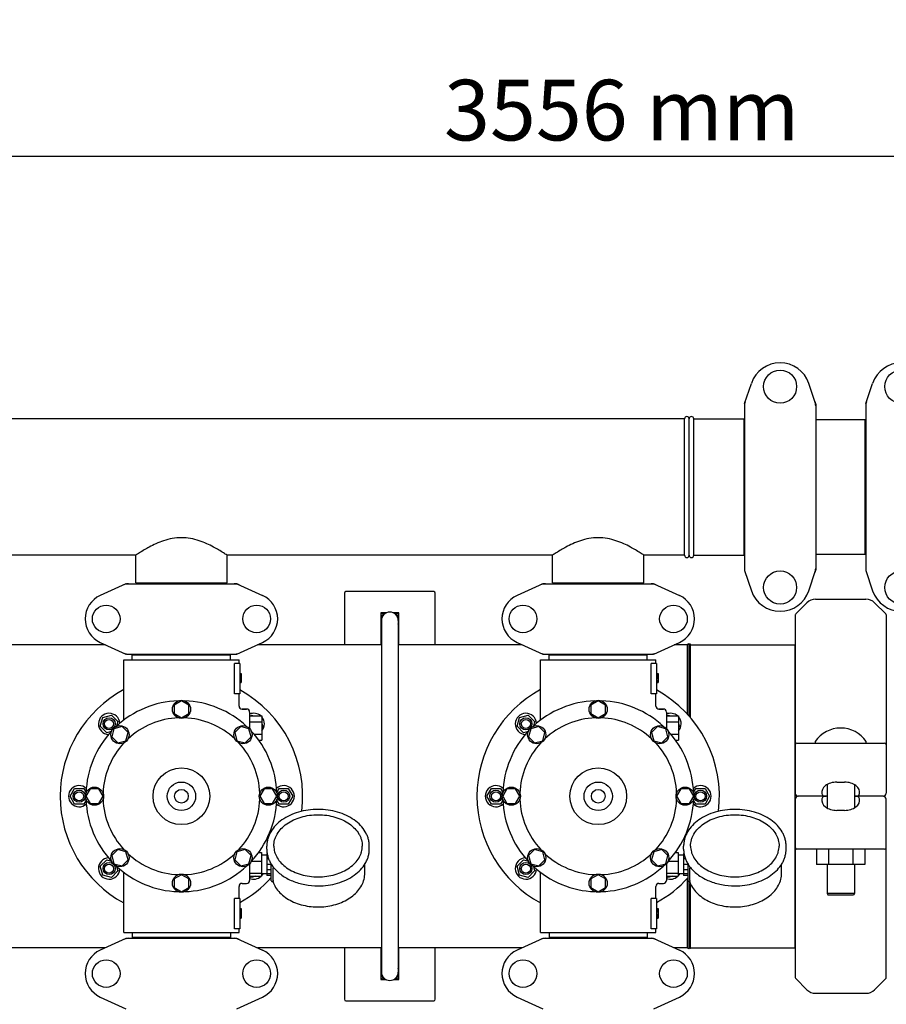
# Model space of a CAD drawing. Units: millimetres. Extents: x 17687 to 24419, y 2673 to 7538.
# Drawn here: x 19906 to 20477, y 4481 to 5130 of the extents above; entities that cross this region are included whole.
import ezdxf

# ---------------------------------------------------------------- set-up
doc = ezdxf.new("R2010")
doc.units = ezdxf.units.MM
doc.layers.add('COTAS', color=7, linetype='Continuous')
doc.styles.add('ARIAL', font='arial.ttf')
doc.dimstyles.new('Diseño_PlanosFabricacion', dxfattribs={"dimtxt": 40, "dimasz": 45, "dimexe": 10, "dimexo": 10, "dimgap": 10, "dimtad": 1, "dimtih": 1, "dimtoh": 1, "dimdec": 0, "dimzin": 1, "dimdsep": 46, "dimtxsty": 'ARIAL', "dimcen": 15, "dimadec": 0, "dimazin": 0, "dimtp": 0.05, "dimtm": 0.05, "dimtfac": 1, "dimtdec": 0, "dimtofl": 0, "dimtmove": 0, "dimatfit": 3, "dimfxl": 0, "dimtolj": 1, "dimarcsym": 0})

# ---------------------------------------------------------------- blocks, each defined once
blk = doc.blocks.new('*D4')
at = {"layer": 'COTAS', "color": 0, "lineweight": -2}
for p, q in [((21333.88, 4932.13), (22443.94, 4932.13)), ((22433.94, 4887.13), (22433.94, 4526.43)), ((22433.94, 4132.43), (22433.94, 4465.59)), ((19041.33, 4087.43), (22443.94, 4087.43))]:
    blk.add_line(p, q, dxfattribs=at)
at = {"layer": 'COTAS', "color": 0}
for points in [[(22426.44, 4887.13), (22441.44, 4887.13), (22433.94, 4932.13)], [(22426.44, 4132.43), (22441.44, 4132.43), (22433.94, 4087.43)]]:
    blk.add_solid(points, dxfattribs=at)
at = {"layer": 'Defpoints', "color": 0}
for p in [(21323.88, 4932.13), (19031.33, 4087.43), (22433.94, 4087.43)]:
    blk.add_point(p, dxfattribs=at)
at = {"layer": 'COTAS', "color": 0, "insert": (22433.94, 4496.01), "char_height": 40, "attachment_point": 5, "style": 'ARIAL'}
blk.add_mtext('\\A1;845 mm', dxfattribs=at)
blk = doc.blocks.new('*D5')
at = {"layer": 'COTAS', "color": 0, "lineweight": -2}
for p, q in [((22192.38, 4474.13), (22192.38, 3975.67)), ((18702.38, 4122.63), (18702.38, 3975.67)), ((18747.38, 3985.67), (22147.38, 3985.67))]:
    blk.add_line(p, q, dxfattribs=at)
at = {"layer": 'COTAS', "color": 0}
for points in [[(18747.38, 3993.17), (18747.38, 3978.17), (18702.38, 3985.67)], [(22147.38, 3993.17), (22147.38, 3978.17), (22192.38, 3985.67)]]:
    blk.add_solid(points, dxfattribs=at)
at = {"layer": 'Defpoints', "color": 0}
for p in [(22192.38, 4484.13), (18702.38, 4132.63), (22192.38, 3985.67)]:
    blk.add_point(p, dxfattribs=at)
at = {"layer": 'COTAS', "color": 0, "insert": (20277.88, 4016.11), "char_height": 40, "attachment_point": 5, "style": 'ARIAL'}
blk.add_mtext('\\A1;3490 mm', dxfattribs=at)
blk = doc.blocks.new('*D3')
at = {"layer": 'COTAS', "color": 0, "lineweight": -2}
for p, q in [((18678.38, 4683.52), (18678.38, 5050.41)), ((22234.38, 4886.12), (22234.38, 5050.41)), ((18723.38, 5040.41), (22189.38, 5040.41))]:
    blk.add_line(p, q, dxfattribs=at)
at = {"layer": 'COTAS', "color": 0}
for points in [[(18723.38, 5047.91), (18723.38, 5032.91), (18678.38, 5040.41)], [(22189.38, 5047.91), (22189.38, 5032.91), (22234.38, 5040.41)]]:
    blk.add_solid(points, dxfattribs=at)
at = {"layer": 'Defpoints', "color": 0}
for p in [(22234.38, 5040.41), (22234.38, 4876.12), (18678.38, 4673.52)]:
    blk.add_point(p, dxfattribs=at)
at = {"layer": 'COTAS', "color": 0, "insert": (20302.88, 5070.84), "char_height": 40, "attachment_point": 5, "style": 'ARIAL'}
blk.add_mtext('\\A1;3556 mm', dxfattribs=at)

msp = doc.modelspace()

# ---------------------------------------------------------------- linework, layer by layer
for p, q in [((20383.91, 4877.23), (20388.44, 4890.56)), ((20430.84, 4877.23), (20426.31, 4890.56)), ((20463.91, 4877.23), (20468.44, 4890.56)), ((20383.88, 4877.02), (20383.88, 4767.24)), ((20430.88, 4877.02), (20430.88, 4767.24)), ((20463.88, 4877.02), (20463.88, 4767.24)), ((20344.38, 4867.13), (19700.38, 4867.13)), ((20344.38, 4867.13), (19700.38, 4867.13)), ((20344.38, 4777.13), (20344.38, 4867.13)), ((20347.38, 4777.13), (20347.38, 4867.13)), ((20347.38, 4777.13), (20347.38, 4867.13)), ((20350.38, 4777.13), (20350.38, 4867.13)), ((20350.38, 4867.13), (20383.55, 4867.13)), ((20350.38, 4867.13), (20383.55, 4867.13)), ((20383.55, 4867.13), (20383.55, 4777.13)), ((20431.21, 4777.68), (20431.21, 4866.58)), ((20463.55, 4866.58), (20431.21, 4866.58)), ((20463.55, 4866.58), (20431.21, 4866.58)), ((20463.55, 4777.68), (20463.55, 4866.58)), ((20383.88, 4865.15), (20383.55, 4865.15)), ((20431.21, 4864.6), (20430.88, 4864.6)), ((20463.88, 4864.6), (20463.55, 4864.6)), ((19982.23, 4777.13), (19767.53, 4777.13)), ((19982.23, 4758.96), (19982.23, 4777.13)), ((19982.23, 4758.96), (19982.23, 4777.13)), ((20042.53, 4758.96), (20042.53, 4777.13)), ((20042.53, 4758.96), (20042.53, 4777.13)), ((20257.23, 4777.13), (20042.53, 4777.13)), ((20257.23, 4758.96), (20257.23, 4777.13)), ((20257.23, 4758.96), (20257.23, 4777.13)), ((20317.53, 4758.96), (20317.53, 4777.13)), ((20317.53, 4758.96), (20317.53, 4777.13)), ((20344.38, 4777.13), (20317.53, 4777.13)), ((20344.38, 4777.13), (20317.53, 4777.13)), ((20350.38, 4777.13), (20383.55, 4777.13)), ((20350.38, 4777.13), (20383.55, 4777.13)), ((20383.88, 4779.11), (20383.55, 4779.11)), ((20431.21, 4779.66), (20430.88, 4779.66)), ((20463.55, 4777.68), (20431.21, 4777.68)), ((20463.55, 4777.68), (20431.21, 4777.68)), ((20463.88, 4779.66), (20463.55, 4779.66)), ((20383.91, 4767.03), (20388.44, 4753.7)), ((20426.31, 4753.7), (20430.84, 4767.03)), ((20463.91, 4767.03), (20468.44, 4753.7)), ((19975.73, 4758.31), (19958.82, 4750.59)), ((19976.04, 4758.38), (20048.72, 4758.38)), ((19982.23, 4758.96), (20042.53, 4758.96)), ((19983.83, 4758.38), (19983.83, 4758.96)), ((20040.93, 4758.38), (20040.93, 4758.96)), ((20049.02, 4758.31), (20065.94, 4750.59)), ((20250.73, 4758.31), (20233.82, 4750.59)), ((20251.04, 4758.38), (20323.72, 4758.38)), ((20257.23, 4758.96), (20317.53, 4758.96)), ((20258.83, 4758.38), (20258.83, 4758.96)), ((20315.93, 4758.38), (20315.93, 4758.96)), ((20324.02, 4758.31), (20340.94, 4750.59)), ((20119.88, 4752.13), (20119.88, 4718.13)), ((20178.88, 4753.13), (20120.88, 4753.13)), ((20179.88, 4718.13), (20179.88, 4752.13)), ((20417.67, 4738.42), (20425.03, 4745.78)), ((20430.69, 4748.13), (20464.06, 4748.13)), ((20469.72, 4745.78), (20477.08, 4738.42)), ((20143.88, 4738.17), (20145.54, 4739.13)), ((20143.88, 4739.13), (20143.88, 4718.13)), ((20147.48, 4739.13), (20143.88, 4739.13)), ((20155.88, 4739.13), (20152.27, 4739.13)), ((20154.22, 4739.13), (20155.88, 4738.17)), ((20155.88, 4718.13), (20155.88, 4739.13)), ((20417.38, 4737.71), (20417.38, 4620.13)), ((20477.38, 4737.71), (20477.38, 4620.13)), ((20144.33, 4729.83), (20143.88, 4730.09)), ((20144.33, 4734.13), (20144.33, 4502.13)), ((20155.43, 4734.13), (20155.43, 4502.13)), ((20155.88, 4734.13), (20155.43, 4734.13)), ((20155.88, 4733.63), (20155.43, 4733.63)), ((20155.88, 4730.09), (20155.43, 4729.83)), ((19962.18, 4718.13), (19787.57, 4718.13)), ((19958.82, 4719.66), (19975.73, 4711.94)), ((20049.02, 4711.94), (20065.94, 4719.66)), ((20144.33, 4718.13), (20062.57, 4718.13)), ((20237.18, 4718.13), (20155.43, 4718.13)), ((20233.82, 4719.66), (20250.73, 4711.94)), ((20324.02, 4711.94), (20340.94, 4719.66)), ((20346.38, 4718.13), (20337.57, 4718.13)), ((20346.38, 4672.15), (20346.38, 4718.13)), ((20347.38, 4671.03), (20347.38, 4718.13)), ((20347.38, 4671.03), (20347.38, 4718.13)), ((20348.38, 4669.87), (20348.38, 4718.13)), ((20348.38, 4718.13), (20417.2, 4718.13)), ((20417.2, 4718.12), (20417.2, 4518.13)), ((19976.04, 4711.88), (20048.72, 4711.88)), ((19979.98, 4708.13), (19979.98, 4711.33)), ((19979.98, 4711.33), (20044.78, 4711.33)), ((19983.83, 4711.33), (19983.83, 4711.88)), ((20040.93, 4711.33), (20040.93, 4711.88)), ((20044.78, 4708.13), (20044.78, 4711.33)), ((20251.04, 4711.88), (20323.72, 4711.88)), ((20254.98, 4708.13), (20254.98, 4711.33)), ((20254.98, 4711.33), (20319.78, 4711.33)), ((20258.83, 4711.33), (20258.83, 4711.88)), ((20315.93, 4711.33), (20315.93, 4711.88)), ((20319.78, 4708.13), (20319.78, 4711.33)), ((19974.38, 4668.37), (19974.38, 4708.13)), ((19974.38, 4668.37), (19974.38, 4708.13)), ((19974.38, 4708.13), (20050.38, 4708.13)), ((20047.29, 4685.63), (20047.29, 4705.63)), ((20050.88, 4705.63), (20047.29, 4705.63)), ((20050.38, 4705.63), (20050.38, 4708.13)), ((20050.38, 4705.63), (20050.38, 4708.13)), ((20050.88, 4705.63), (20050.88, 4685.63)), ((20249.38, 4668.37), (20249.38, 4708.13)), ((20249.38, 4668.37), (20249.38, 4708.13)), ((20249.38, 4708.13), (20325.38, 4708.13)), ((20322.29, 4685.63), (20322.29, 4705.63)), ((20325.88, 4705.63), (20322.29, 4705.63)), ((20325.38, 4705.63), (20325.38, 4708.13)), ((20325.38, 4705.63), (20325.38, 4708.13)), ((20325.88, 4705.63), (20325.88, 4685.63)), ((20050.88, 4699.13), (20051.88, 4699.13)), ((20050.88, 4698.96), (20051.88, 4698.96)), ((20050.88, 4698.29), (20051.88, 4698.29)), ((20050.88, 4697.63), (20051.88, 4697.63)), ((20051.88, 4699.13), (20051.88, 4693.13)), ((20325.88, 4699.13), (20326.88, 4699.13)), ((20325.88, 4698.96), (20326.88, 4698.96)), ((20325.88, 4698.29), (20326.88, 4698.29)), ((20325.88, 4697.63), (20326.88, 4697.63)), ((20326.88, 4699.13), (20326.88, 4693.13)), ((20050.88, 4696.63), (20051.88, 4696.63)), ((20050.88, 4695.96), (20051.88, 4695.96)), ((20050.88, 4694.79), (20051.88, 4694.79)), ((20050.88, 4694.13), (20051.88, 4694.13)), ((20050.88, 4693.46), (20051.88, 4693.46)), ((20050.88, 4693.29), (20051.88, 4693.29)), ((20050.88, 4693.13), (20051.88, 4693.13)), ((20325.88, 4696.63), (20326.88, 4696.63)), ((20325.88, 4695.96), (20326.88, 4695.96)), ((20325.88, 4694.79), (20326.88, 4694.79)), ((20325.88, 4694.13), (20326.88, 4694.13)), ((20325.88, 4693.46), (20326.88, 4693.46)), ((20325.88, 4693.29), (20326.88, 4693.29)), ((20325.88, 4693.13), (20326.88, 4693.13)), ((20050.88, 4685.63), (20047.29, 4685.63)), ((20050.38, 4677.63), (20050.38, 4685.63)), ((20050.38, 4677.63), (20050.38, 4685.63)), ((20325.88, 4685.63), (20322.29, 4685.63)), ((20325.38, 4677.63), (20325.38, 4685.63)), ((20325.38, 4677.63), (20325.38, 4685.63)), ((20012.38, 4681.13), (20007.5, 4678.32)), ((20007.5, 4678.32), (20007.5, 4672.69)), ((20017.25, 4678.32), (20012.38, 4681.13)), ((20017.25, 4672.69), (20017.25, 4678.32)), ((20287.38, 4681.13), (20282.5, 4678.32)), ((20282.5, 4678.32), (20282.5, 4672.69)), ((20292.25, 4678.32), (20287.38, 4681.13)), ((20292.25, 4672.69), (20292.25, 4678.32)), ((19960.41, 4670.1), (19966.2, 4671.65)), ((19966.2, 4671.65), (19970.44, 4667.41)), ((20007.5, 4672.69), (20012.38, 4669.88)), ((20012.38, 4669.88), (20017.25, 4672.69)), ((20055.38, 4675.63), (20052.38, 4675.63)), ((20052.38, 4675.63), (20055.38, 4675.63)), ((20057.38, 4673.63), (20057.38, 4662.73)), ((20057.38, 4671.13), (20065.38, 4671.13)), ((20058.03, 4671.13), (20058.55, 4671.65)), ((20058.55, 4671.65), (20060.51, 4671.13)), ((20065.38, 4671.13), (20065.38, 4655.13)), ((20235.41, 4670.1), (20241.2, 4671.65)), ((20241.2, 4671.65), (20245.44, 4667.41)), ((20282.5, 4672.69), (20287.38, 4669.88)), ((20287.38, 4669.88), (20292.25, 4672.69)), ((20330.38, 4675.63), (20327.38, 4675.63)), ((20327.38, 4675.63), (20330.38, 4675.63)), ((20332.38, 4673.63), (20332.38, 4662.73)), ((20332.38, 4671.13), (20340.38, 4671.13)), ((20333.03, 4671.13), (20333.55, 4671.65)), ((20333.55, 4671.65), (20335.51, 4671.13)), ((20340.38, 4671.13), (20340.38, 4655.13)), ((19958.85, 4664.3), (19960.41, 4670.1)), ((19970.44, 4667.41), (19969.64, 4664.4)), ((20057.38, 4667.13), (20065.38, 4667.13)), ((20065.38, 4666.26), (20065.9, 4664.3)), ((20233.85, 4664.3), (20235.41, 4670.1)), ((20245.44, 4667.41), (20244.64, 4664.4)), ((20332.38, 4667.13), (20340.38, 4667.13)), ((20340.38, 4666.26), (20340.9, 4664.3)), ((19963.09, 4660.06), (19958.85, 4664.3)), ((19966.1, 4660.87), (19963.09, 4660.06)), ((19967.83, 4662.68), (19966.37, 4657.24)), ((19973.26, 4664.13), (19967.83, 4662.68)), ((19977.24, 4660.15), (19973.26, 4664.13)), ((19975.78, 4654.72), (19977.24, 4660.15)), ((20051.49, 4664.14), (20047.51, 4660.16)), ((20047.51, 4660.16), (20048.97, 4654.72)), ((20056.93, 4662.68), (20051.49, 4664.14)), ((20058.38, 4657.25), (20056.93, 4662.68)), ((20060.21, 4659.13), (20065.38, 4659.13)), ((20065.9, 4664.3), (20065.38, 4663.78)), ((20238.09, 4660.06), (20233.85, 4664.3)), ((20241.1, 4660.87), (20238.09, 4660.06)), ((20242.83, 4662.68), (20241.37, 4657.24)), ((20248.26, 4664.13), (20242.83, 4662.68)), ((20252.24, 4660.15), (20248.26, 4664.13)), ((20250.78, 4654.72), (20252.24, 4660.15)), ((20326.49, 4664.14), (20322.51, 4660.16)), ((20322.51, 4660.16), (20323.97, 4654.72)), ((20331.93, 4662.68), (20326.49, 4664.14)), ((20333.38, 4657.25), (20331.93, 4662.68)), ((20335.21, 4659.13), (20340.38, 4659.13)), ((20340.9, 4664.3), (20340.38, 4663.78)), ((19966.37, 4657.24), (19970.35, 4653.26)), ((19970.35, 4653.26), (19975.78, 4654.72)), ((20048.97, 4654.72), (20054.4, 4653.27)), ((20054.4, 4653.27), (20058.38, 4657.25)), ((20063.36, 4655.13), (20065.38, 4655.13)), ((20241.37, 4657.24), (20245.35, 4653.26)), ((20245.35, 4653.26), (20250.78, 4654.72)), ((20323.97, 4654.72), (20329.4, 4653.27)), ((20329.4, 4653.27), (20333.38, 4657.25)), ((20338.36, 4655.13), (20340.38, 4655.13)), ((20418.38, 4653.13), (20476.38, 4653.13)), ((20438.38, 4625.86), (20438.38, 4610.4)), ((20444.88, 4627.46), (20449.88, 4627.46)), ((20456.38, 4625.86), (20456.38, 4610.4)), ((19938.88, 4618.13), (19941.88, 4623.32)), ((19941.88, 4623.32), (19947.88, 4623.32)), ((19947.88, 4623.32), (19949.43, 4620.63)), ((19952.19, 4623), (19949.38, 4618.13)), ((19957.81, 4623), (19952.19, 4623)), ((19960.63, 4618.13), (19957.81, 4623)), ((20066.94, 4623), (20064.13, 4618.13)), ((20072.57, 4623), (20066.94, 4623)), ((20075.38, 4618.13), (20072.57, 4623)), ((20075.32, 4620.63), (20076.88, 4623.32)), ((20076.88, 4623.32), (20082.88, 4623.32)), ((20082.88, 4623.32), (20085.88, 4618.13)), ((20213.88, 4618.13), (20216.88, 4623.32)), ((20216.88, 4623.32), (20222.88, 4623.32)), ((20222.88, 4623.32), (20224.43, 4620.63)), ((20227.19, 4623), (20224.38, 4618.13)), ((20232.81, 4623), (20227.19, 4623)), ((20235.63, 4618.13), (20232.81, 4623)), ((20341.94, 4623), (20339.13, 4618.13)), ((20347.57, 4623), (20341.94, 4623)), ((20350.38, 4618.13), (20347.57, 4623)), ((20350.32, 4620.63), (20351.88, 4623.32)), ((20351.88, 4623.32), (20357.88, 4623.32)), ((20357.88, 4623.32), (20360.88, 4618.13)), ((19941.88, 4612.93), (19938.88, 4618.13)), ((19947.88, 4612.93), (19941.88, 4612.93)), ((19949.43, 4615.63), (19947.88, 4612.93)), ((19949.38, 4618.13), (19952.19, 4613.25)), ((19952.19, 4613.25), (19957.81, 4613.25)), ((19957.81, 4613.25), (19960.63, 4618.13)), ((20064.13, 4618.13), (20066.94, 4613.26)), ((20066.94, 4613.26), (20072.57, 4613.26)), ((20072.57, 4613.26), (20075.38, 4618.13)), ((20076.88, 4612.93), (20075.32, 4615.63)), ((20082.88, 4612.93), (20076.88, 4612.93)), ((20085.88, 4618.13), (20082.88, 4612.93)), ((20216.88, 4612.93), (20213.88, 4618.13)), ((20222.88, 4612.93), (20216.88, 4612.93)), ((20224.43, 4615.63), (20222.88, 4612.93)), ((20224.38, 4618.13), (20227.19, 4613.25)), ((20227.19, 4613.25), (20232.81, 4613.25)), ((20232.81, 4613.25), (20235.63, 4618.13)), ((20339.13, 4618.13), (20341.94, 4613.26)), ((20341.94, 4613.26), (20347.57, 4613.26)), ((20347.57, 4613.26), (20350.38, 4618.13)), ((20351.88, 4612.93), (20350.32, 4615.63)), ((20357.88, 4612.93), (20351.88, 4612.93)), ((20360.88, 4618.13), (20357.88, 4612.93)), ((20417.38, 4616.13), (20417.38, 4498.54)), ((20438.38, 4618.13), (20419.38, 4618.13)), ((20475.38, 4618.13), (20456.38, 4618.13)), ((20477.38, 4498.54), (20477.38, 4616.13)), ((20449.88, 4608.79), (20444.88, 4608.79)), ((19970.35, 4582.99), (19966.38, 4579.01)), ((19975.78, 4581.53), (19970.35, 4582.99)), ((19977.24, 4576.1), (19975.78, 4581.53)), ((20048.97, 4581.53), (20047.52, 4576.1)), ((20054.41, 4582.99), (20048.97, 4581.53)), ((20058.39, 4579.01), (20054.41, 4582.99)), ((20063.24, 4580.95), (20065.23, 4580.95)), ((20065.23, 4580.95), (20065.23, 4565.3)), ((20068.68, 4580.38), (20068.68, 4565.88)), ((20068.96, 4580.38), (20068.68, 4580.38)), ((20068.73, 4583.17), (20068.73, 4585.29)), ((20136.33, 4583.17), (20136.33, 4585.29)), ((20245.35, 4582.99), (20241.38, 4579.01)), ((20250.78, 4581.53), (20245.35, 4582.99)), ((20252.24, 4576.1), (20250.78, 4581.53)), ((20323.97, 4581.53), (20322.52, 4576.1)), ((20329.41, 4582.99), (20323.97, 4581.53)), ((20333.39, 4579.01), (20329.41, 4582.99)), ((20338.24, 4580.95), (20340.23, 4580.95)), ((20340.23, 4580.95), (20340.23, 4565.3)), ((20343.68, 4580.38), (20343.68, 4565.88)), ((20343.96, 4580.38), (20343.68, 4580.38)), ((20343.73, 4583.17), (20343.73, 4585.29)), ((20411.33, 4583.17), (20411.33, 4585.29)), ((20476.38, 4583.13), (20418.38, 4583.13)), ((20431.38, 4583.13), (20431.38, 4573.13)), ((20439.38, 4583.13), (20439.38, 4573.13)), ((20455.38, 4583.13), (20455.38, 4573.13)), ((20463.38, 4583.13), (20463.38, 4573.13)), ((19958.85, 4571.95), (19963.09, 4576.19)), ((19963.09, 4576.19), (19966.1, 4575.39)), ((19966.38, 4579.01), (19967.83, 4573.58)), ((19967.83, 4573.58), (19973.26, 4572.12)), ((19973.26, 4572.12), (19977.24, 4576.1)), ((20047.52, 4576.1), (20051.5, 4572.13)), ((20051.5, 4572.13), (20056.93, 4573.58)), ((20056.93, 4573.58), (20058.39, 4579.01)), ((20058.51, 4575.22), (20065.23, 4575.22)), ((20068.68, 4579.28), (20065.23, 4579.28)), ((20069.15, 4579.38), (20068.68, 4579.38)), ((20069.93, 4576.79), (20068.68, 4576.79)), ((20233.85, 4571.95), (20238.09, 4576.19)), ((20238.09, 4576.19), (20241.1, 4575.39)), ((20241.38, 4579.01), (20242.83, 4573.58)), ((20242.83, 4573.58), (20248.26, 4572.12)), ((20248.26, 4572.12), (20252.24, 4576.1)), ((20322.52, 4576.1), (20326.5, 4572.13)), ((20326.5, 4572.13), (20331.93, 4573.58)), ((20331.93, 4573.58), (20333.39, 4579.01)), ((20333.51, 4575.22), (20340.23, 4575.22)), ((20343.68, 4579.28), (20340.23, 4579.28)), ((20344.15, 4579.38), (20343.68, 4579.38)), ((20344.93, 4576.79), (20343.68, 4576.79)), ((19960.41, 4566.16), (19958.85, 4571.95)), ((19970.44, 4568.85), (19966.2, 4564.6)), ((19969.64, 4571.85), (19970.44, 4568.85)), ((19974.38, 4528.13), (19974.38, 4567.89)), ((20057.38, 4573.52), (20057.38, 4562.63)), ((20057.38, 4567.4), (20065.23, 4567.4)), ((20071.68, 4573.08), (20068.68, 4573.08)), ((20071.68, 4569.54), (20068.68, 4569.54)), ((20071.68, 4562.42), (20071.68, 4573.27)), ((20072.94, 4562.5), (20072.94, 4570.85)), ((20133.38, 4567.47), (20133.38, 4573.27)), ((20235.41, 4566.16), (20233.85, 4571.95)), ((20245.44, 4568.85), (20241.2, 4564.6)), ((20244.64, 4571.85), (20245.44, 4568.85)), ((20249.38, 4528.13), (20249.38, 4567.89)), ((20332.38, 4573.52), (20332.38, 4562.63)), ((20332.38, 4567.4), (20340.23, 4567.4)), ((20346.68, 4573.08), (20343.68, 4573.08)), ((20346.68, 4569.54), (20343.68, 4569.54)), ((20346.68, 4562.42), (20346.68, 4573.27)), ((20347.94, 4562.5), (20347.94, 4570.85)), ((20408.38, 4567.47), (20408.38, 4573.27)), ((20463.38, 4573.13), (20431.38, 4573.13)), ((20438.38, 4573.13), (20438.38, 4554.13)), ((20456.38, 4573.13), (20456.38, 4554.13)), ((19966.2, 4564.6), (19960.41, 4566.16)), ((20012.38, 4566.38), (20007.51, 4563.56)), ((20007.51, 4563.56), (20007.51, 4557.94)), ((20017.25, 4563.56), (20012.38, 4566.38)), ((20017.25, 4557.94), (20017.25, 4563.56)), ((20052.38, 4560.63), (20055.38, 4560.63)), ((20057.38, 4565.3), (20065.23, 4565.3)), ((20058.55, 4564.6), (20057.85, 4565.3)), ((20061.17, 4565.3), (20058.55, 4564.6)), ((20068.68, 4566.98), (20065.23, 4566.98)), ((20071.68, 4566.83), (20068.68, 4566.83)), ((20071.68, 4565.88), (20068.68, 4565.88)), ((20072.18, 4561.92), (20072.77, 4561.92)), ((20072.63, 4561.92), (20072.65, 4561.87)), ((20241.2, 4564.6), (20235.41, 4566.16)), ((20287.38, 4566.38), (20282.51, 4563.56)), ((20282.51, 4563.56), (20282.51, 4557.94)), ((20292.25, 4563.56), (20287.38, 4566.38)), ((20292.25, 4557.94), (20292.25, 4563.56)), ((20327.38, 4560.63), (20330.38, 4560.63)), ((20332.38, 4565.3), (20340.23, 4565.3)), ((20333.55, 4564.6), (20332.85, 4565.3)), ((20336.17, 4565.3), (20333.55, 4564.6)), ((20343.68, 4566.98), (20340.23, 4566.98)), ((20346.68, 4566.83), (20343.68, 4566.83)), ((20346.68, 4565.88), (20343.68, 4565.88)), ((20346.38, 4518.13), (20346.38, 4564.1)), ((20347.18, 4561.92), (20347.77, 4561.92)), ((20347.38, 4518.13), (20347.38, 4561.92)), ((20347.38, 4518.13), (20347.38, 4561.92)), ((20347.63, 4561.92), (20347.65, 4561.87)), ((20007.51, 4557.94), (20012.38, 4555.13)), ((20012.38, 4555.13), (20017.25, 4557.94)), ((20050.38, 4550.63), (20050.38, 4558.63)), ((20050.38, 4550.63), (20050.38, 4558.63)), ((20282.51, 4557.94), (20287.38, 4555.13)), ((20287.38, 4555.13), (20292.25, 4557.94)), ((20325.38, 4550.63), (20325.38, 4558.63)), ((20325.38, 4550.63), (20325.38, 4558.63)), ((20348.38, 4518.13), (20348.38, 4560.11)), ((20438.38, 4554.13), (20438.88, 4553.13)), ((20438.38, 4554.13), (20456.38, 4554.13)), ((20456.38, 4554.13), (20455.88, 4553.13)), ((20047.29, 4530.63), (20047.29, 4550.63)), ((20050.88, 4550.63), (20047.29, 4550.63)), ((20050.88, 4550.63), (20050.88, 4530.63)), ((20322.29, 4530.63), (20322.29, 4550.63)), ((20325.88, 4550.63), (20322.29, 4550.63)), ((20325.88, 4550.63), (20325.88, 4530.63)), ((20438.88, 4553.13), (20455.88, 4553.13)), ((20050.88, 4544.13), (20051.88, 4544.13)), ((20050.88, 4543.96), (20051.88, 4543.96)), ((20050.88, 4543.29), (20051.88, 4543.29)), ((20050.88, 4542.63), (20051.88, 4542.63)), ((20050.88, 4541.79), (20051.88, 4541.79)), ((20051.88, 4544.13), (20051.88, 4537.63)), ((20325.88, 4544.13), (20326.88, 4544.13)), ((20325.88, 4543.96), (20326.88, 4543.96)), ((20325.88, 4543.29), (20326.88, 4543.29)), ((20325.88, 4542.63), (20326.88, 4542.63)), ((20325.88, 4541.79), (20326.88, 4541.79)), ((20326.88, 4544.13), (20326.88, 4537.63)), ((20050.88, 4540.29), (20051.88, 4540.29)), ((20050.88, 4539.46), (20051.88, 4539.46)), ((20050.88, 4538.79), (20051.88, 4538.79)), ((20050.88, 4538.13), (20051.88, 4538.13)), ((20050.88, 4537.79), (20051.88, 4537.79)), ((20050.88, 4537.63), (20051.88, 4537.63)), ((20325.88, 4540.29), (20326.88, 4540.29)), ((20325.88, 4539.46), (20326.88, 4539.46)), ((20325.88, 4538.79), (20326.88, 4538.79)), ((20325.88, 4538.13), (20326.88, 4538.13)), ((20325.88, 4537.79), (20326.88, 4537.79)), ((20325.88, 4537.63), (20326.88, 4537.63)), ((19974.38, 4528.13), (20050.38, 4528.13)), ((19979.98, 4528.13), (19979.98, 4524.93)), ((20044.78, 4528.13), (20044.78, 4524.93)), ((20050.88, 4530.63), (20047.29, 4530.63)), ((20050.38, 4528.13), (20050.38, 4530.63)), ((20050.38, 4528.13), (20050.38, 4530.63)), ((20249.38, 4528.13), (20325.38, 4528.13)), ((20254.98, 4528.13), (20254.98, 4524.93)), ((20319.78, 4528.13), (20319.78, 4524.93)), ((20325.88, 4530.63), (20322.29, 4530.63)), ((20325.38, 4528.13), (20325.38, 4530.63)), ((20325.38, 4528.13), (20325.38, 4530.63)), ((19975.73, 4524.31), (19958.82, 4516.59)), ((19976.04, 4524.38), (20048.72, 4524.38)), ((20044.78, 4524.93), (19979.98, 4524.93)), ((19983.83, 4524.38), (19983.83, 4524.93)), ((20040.93, 4524.38), (20040.93, 4524.93)), ((20049.02, 4524.31), (20065.94, 4516.59)), ((20250.73, 4524.31), (20233.82, 4516.59)), ((20251.04, 4524.38), (20323.72, 4524.38)), ((20319.78, 4524.93), (20254.98, 4524.93)), ((20258.83, 4524.38), (20258.83, 4524.93)), ((20315.93, 4524.38), (20315.93, 4524.93)), ((20324.02, 4524.31), (20340.94, 4516.59)), ((19962.18, 4518.13), (19787.57, 4518.13)), ((20144.33, 4518.13), (20062.57, 4518.13)), ((20119.88, 4518.13), (20119.88, 4484.13)), ((20143.88, 4518.13), (20143.88, 4497.13)), ((20237.18, 4518.13), (20155.43, 4518.13)), ((20155.88, 4497.13), (20155.88, 4518.13)), ((20179.88, 4484.13), (20179.88, 4518.13)), ((20346.38, 4518.13), (20337.57, 4518.13)), ((20348.38, 4518.13), (20417.2, 4518.13)), ((20143.88, 4506.17), (20144.33, 4506.43)), ((20155.43, 4506.43), (20155.88, 4506.17)), ((20155.88, 4502.13), (20155.43, 4502.13)), ((20145.54, 4497.13), (20143.88, 4498.09)), ((20143.88, 4497.13), (20147.48, 4497.13)), ((20152.27, 4497.13), (20155.88, 4497.13)), ((20155.88, 4498.09), (20154.22, 4497.13)), ((20155.88, 4501.63), (20155.4, 4501.63)), ((20417.67, 4497.83), (20425.03, 4490.47)), ((20469.72, 4490.47), (20477.08, 4497.83)), ((19958.82, 4485.66), (19975.73, 4477.94)), ((20049.02, 4477.94), (20065.94, 4485.66)), ((20120.88, 4483.13), (20178.88, 4483.13)), ((20233.82, 4485.66), (20250.73, 4477.94)), ((20324.02, 4477.94), (20340.94, 4485.66)), ((20430.69, 4488.13), (20464.06, 4488.13))]:
    msp.add_line(p, q)
for centre, radius in [((20407.38, 4888.38), 10.94), ((20487.38, 4888.38), 10.94), ((20407.38, 4755.88), 10.94), ((20487.38, 4755.88), 10.94), ((19962.73, 4735.13), 9.12), ((20062.03, 4735.13), 9.12), ((20237.73, 4735.13), 9.12), ((20337.03, 4735.13), 9.12), ((20012.38, 4675.5), 6), ((20287.38, 4675.5), 6), ((19964.65, 4665.86), 4), ((19964.65, 4665.86), 3), ((19971.81, 4658.7), 6), ((20052.95, 4658.7), 6), ((20239.65, 4665.86), 4), ((20239.65, 4665.86), 3), ((20246.81, 4658.7), 6), ((20327.95, 4658.7), 6), ((20012.38, 4618.13), 18.75), ((20287.38, 4618.13), 18.75), ((20012.38, 4618.13), 9.38), ((20287.38, 4618.13), 9.38), ((19944.88, 4618.13), 4), ((19944.88, 4618.13), 3), ((19955, 4618.13), 6), ((20012.38, 4618.13), 4.5), ((20069.75, 4618.13), 6), ((20079.88, 4618.13), 4), ((20079.88, 4618.13), 3), ((20219.88, 4618.13), 4), ((20219.88, 4618.13), 3), ((20230, 4618.13), 6), ((20287.38, 4618.13), 4.5), ((20344.75, 4618.13), 6), ((20354.88, 4618.13), 4), ((20354.88, 4618.13), 3), ((19971.81, 4577.56), 6), ((20052.95, 4577.56), 6), ((20246.81, 4577.56), 6), ((20327.95, 4577.56), 6), ((19964.65, 4570.4), 4), ((20239.65, 4570.4), 4), ((19964.65, 4570.4), 3), ((20239.65, 4570.4), 3), ((20012.38, 4560.75), 6), ((20287.38, 4560.75), 6), ((19962.73, 4501.13), 9.12), ((20062.03, 4501.13), 9.12), ((20237.73, 4501.13), 9.12), ((20337.03, 4501.13), 9.12)]:
    msp.add_circle(centre, radius)
for centre, radius, start, end in [((20407.38, 4884.13), 20, 18.76124, 161.23876), ((20487.38, 4884.13), 20, 18.76124, 161.23876), ((20384.53, 4877.02), 0.654, 161.30171, 179.93705), ((20430.22, 4877.02), 0.654, 0.06295, 18.69829), ((20464.53, 4877.02), 0.654, 161.30218, 179.93658), ((20345.88, 4867.13), 1.5, 0, 180), ((20345.88, 4867.13), 1.5, 0, 180), ((20348.88, 4867.13), 1.5, 0, 180), ((20345.88, 4777.13), 1.5, 180, 0), ((20345.88, 4777.13), 1.5, 180, 0), ((20348.88, 4777.13), 1.5, 180, 0), ((20384.53, 4767.24), 0.654, 180.06342, 198.69782), ((20430.22, 4767.24), 0.654, 341.30218, 359.93658), ((20464.53, 4767.24), 0.654, 180.06295, 198.69829), ((19977.53, 4750.81), 7.57, 100.93872, 114.51675), ((19977.52, 4750.81), 7.57, 90.00422, 100.87711), ((20047.24, 4750.85), 7.53, 65.44791, 90.02255), ((20252.53, 4750.81), 7.57, 100.93872, 114.51675), ((20252.52, 4750.81), 7.57, 90.00422, 100.87711), ((20322.24, 4750.85), 7.53, 65.44791, 90.02255), ((19965.88, 4735.13), 17, 114.52955, 245.47045), ((20058.88, 4735.13), 17, 294.52955, 65.47045), ((20120.88, 4752.13), 1, 90, 180), ((20178.88, 4752.13), 1, 0, 90), ((20240.88, 4735.13), 17, 114.52955, 245.47045), ((20333.88, 4735.13), 17, 294.52955, 65.47045), ((20407.38, 4760.13), 20, 198.76124, 341.23876), ((20487.38, 4760.13), 20, 198.76124, 341.23876), ((20430.69, 4740.13), 8, 90, 135), ((20464.06, 4740.13), 8, 45, 90), ((20149.88, 4734.13), 6.05, 124.26308, 172.66295), ((20149.88, 4734.13), 5.55, 0, 180), ((20149.88, 4734.13), 6.05, 7.36801, 55.74176), ((20418.38, 4737.71), 1, 135, 180), ((20476.38, 4737.71), 1, 360, 45), ((20149.88, 4734.13), 6.05, 187.33456, 203.44675), ((20149.88, 4734.13), 6.05, 336.55248, 352.65444), ((20346.88, 4718.13), 0.5, 0, 180), ((20347.88, 4718.13), 0.5, 0, 180), ((19977.51, 4719.41), 7.53, 245.44791, 270.02255), ((20047.24, 4719.45), 7.57, 270.00422, 280.87711), ((20047.23, 4719.45), 7.57, 280.93872, 294.51675), ((20252.51, 4719.41), 7.53, 245.44791, 270.02255), ((20322.24, 4719.45), 7.57, 270.00422, 280.87711), ((20322.23, 4719.45), 7.57, 280.93872, 294.51675), ((20012.38, 4618.13), 80, 118.36189, 241.63811), ((20012.38, 4618.13), 80, 352.88589, 61.22964), ((20287.38, 4618.13), 80, 118.36189, 241.63811), ((20287.38, 4618.13), 80, 352.88589, 61.22964), ((20012.38, 4618.13), 63, 91.98987, 133.01013), ((20012.38, 4618.13), 63, 46.98987, 88.01013), ((20052.38, 4677.63), 2, 179.99702, 270.00184), ((20287.38, 4618.13), 63, 91.98987, 133.01013), ((20287.38, 4618.13), 63, 46.98987, 88.01013), ((20327.38, 4677.63), 2, 179.99702, 270.00184), ((19964.65, 4665.86), 7, 2.6269, 267.41331), ((20055.38, 4673.63), 2, 0, 90), ((20060.11, 4665.86), 7, 48.92517, 112.97358), ((20239.65, 4665.86), 7, 2.6269, 267.41331), ((20330.38, 4673.63), 2, 0, 90), ((20335.11, 4665.86), 7, 48.92517, 112.97358), ((20012.38, 4618.13), 51.75, 92.19556, 132.80444), ((20012.38, 4618.13), 51.75, 47.19556, 87.80444), ((20060.11, 4665.86), 7, 318.85676, 40.90909), ((20287.38, 4618.13), 51.75, 92.19556, 132.80444), ((20287.38, 4618.13), 51.75, 47.19556, 87.80444), ((20335.11, 4665.86), 7, 318.85676, 40.90909), ((20012.38, 4618.13), 63, 136.98987, 178.01013), ((20012.38, 4618.13), 63, 1.98987, 43.01013), ((20287.38, 4618.13), 63, 136.98987, 178.01013), ((20287.38, 4618.13), 63, 1.98987, 43.01013), ((20447.38, 4642.82), 20.31, 34.43669, 145.56331), ((20012.38, 4618.13), 51.75, 137.19556, 177.80444), ((20012.38, 4618.13), 51.75, 2.19556, 42.80444), ((20287.38, 4618.13), 51.75, 137.19556, 177.80444), ((20287.38, 4618.13), 51.75, 2.19556, 42.80444), ((20418.38, 4652.13), 1, 90, 180), ((20431.24, 4653.88), 0.75, 145.56331, 270), ((20463.51, 4653.88), 0.75, 270, 34.43669), ((20476.38, 4652.13), 1, 0, 90), ((19944.88, 4618.13), 7, 47.55803, 312.41329), ((20079.88, 4618.13), 7, 227.55803, 132.41329), ((20219.88, 4618.13), 7, 47.55803, 312.41329), ((20354.88, 4618.13), 7, 227.55803, 132.41329), ((20419.38, 4620.13), 2, 180, 270), ((20475.38, 4620.13), 2, 270, 0), ((20012.38, 4618.13), 63, 181.98987, 223.01013), ((20012.38, 4618.13), 51.75, 182.19556, 222.80444), ((20012.38, 4618.13), 51.75, 317.19556, 357.80444), ((20012.38, 4618.13), 63, 316.98987, 358.01013), ((20287.38, 4618.13), 63, 181.98987, 223.01013), ((20287.38, 4618.13), 51.75, 182.19556, 222.80444), ((20287.38, 4618.13), 51.75, 317.19556, 357.80444), ((20287.38, 4618.13), 63, 316.98987, 358.01013), ((20419.38, 4616.13), 2, 90, 180), ((20475.38, 4616.13), 2, 0, 90), ((20012.38, 4618.13), 51.75, 227.19556, 267.80444), ((20012.38, 4618.13), 51.75, 272.19556, 312.80444), ((20287.38, 4618.13), 51.75, 227.19556, 267.80444), ((20287.38, 4618.13), 51.75, 272.19556, 312.80444), ((20418.38, 4584.13), 1, 180, 270), ((20476.38, 4584.13), 1, 270, 0), ((19964.65, 4570.4), 7, 92.558, 357.33916), ((20239.65, 4570.4), 7, 92.558, 357.33916), ((20012.38, 4618.13), 63, 226.98987, 268.01013), ((20012.38, 4618.13), 63, 271.98987, 313.01013), ((20089.98, 4584.7), 21.58, 211.86594, 212.3794), ((20090.76, 4585.2), 22.51, 212.40425, 218.83274), ((20287.38, 4618.13), 63, 226.98987, 268.01013), ((20287.38, 4618.13), 63, 271.98987, 313.01013), ((20364.98, 4584.7), 21.58, 211.86594, 212.3794), ((20365.76, 4585.2), 22.51, 212.40425, 218.83274), ((20052.38, 4558.63), 2, 89.9963, 180.00423), ((20012.38, 4618.13), 80, 298.77027, 317.84325), ((20055.38, 4562.63), 2, 270, 0), ((20060.11, 4570.4), 7, 247.01478, 313.2192), ((20060.11, 4570.4), 7, 317.0488, 330.70309), ((20072.18, 4562.42), 0.5, 179.99824, 270), ((20327.38, 4558.63), 2, 89.9963, 180.00423), ((20287.38, 4618.13), 80, 298.77027, 317.84325), ((20330.38, 4562.63), 2, 270, 0), ((20335.11, 4570.4), 7, 247.01478, 313.2192), ((20335.11, 4570.4), 7, 317.0488, 330.70309), ((20347.18, 4562.42), 0.5, 179.99824, 270), ((19977.53, 4516.81), 7.57, 100.93872, 114.51675), ((19977.52, 4516.81), 7.57, 90.00422, 100.87711), ((20047.24, 4516.85), 7.53, 65.44791, 90.02255), ((20252.53, 4516.81), 7.57, 100.93872, 114.51675), ((20252.52, 4516.81), 7.57, 90.00422, 100.87711), ((20322.24, 4516.85), 7.53, 65.44791, 90.02255), ((19965.88, 4501.13), 17, 114.52955, 245.47045), ((20058.88, 4501.13), 17, 294.52955, 65.47045), ((20240.88, 4501.13), 17, 114.52955, 245.47045), ((20333.88, 4501.13), 17, 294.52955, 65.47045), ((20346.88, 4518.13), 0.5, 180, 0), ((20347.88, 4518.13), 0.5, 180, 0), ((20149.88, 4502.13), 6.05, 156.55065, 172.66299), ((20149.88, 4502.13), 5.55, 180, 0), ((20149.88, 4502.13), 6.05, 7.36807, 23.45164), ((20149.88, 4502.13), 6.05, 187.33461, 235.7406), ((20149.88, 4502.13), 6.05, 304.25758, 352.65446), ((20418.38, 4498.54), 1, 180, 225), ((20476.38, 4498.54), 1, 315, 0), ((20430.69, 4496.13), 8, 225, 270), ((20464.06, 4496.13), 8, 270, 315), ((20120.88, 4484.13), 1, 180, 270), ((20178.88, 4484.13), 1, 270, 0)]:
    msp.add_arc(centre, radius, start, end)
for centre, major_axis, ratio, start_param, end_param in [((20392.67, 4875.68), (8.68, -1.43), 0.95277, 2.985475, 3.297711), ((20422.09, 4875.68), (-8.68, -1.43), 0.95277, 2.985475, 3.297711), ((20472.67, 4875.68), (8.68, -1.43), 0.95277, 2.985475, 3.297711), ((20392.67, 4768.58), (8.68, 1.43), 0.95277, 9.26866, 9.580896), ((20422.09, 4768.58), (-8.68, 1.43), 0.95277, 2.985475, 3.297711), ((20472.67, 4768.58), (8.68, 1.43), 0.95277, 2.985475, 3.297711), ((20444.88, 4620.79), (10, 0), 0.666667, 7.853982, 9.5734), ((20449.88, 4620.79), (10, 0), 0.666667, -0.148622, 1.570796), ((20444.88, 4615.46), (10, 0), 0.666667, 2.992971, 4.712389), ((20449.88, 4615.46), (10, 0), 0.666667, 4.712389, 6.431807)]:
    msp.add_ellipse(centre, major_axis=major_axis, ratio=ratio, start_param=start_param, end_param=end_param)
for points, knots in [([(20042.53, 4777.13), (20041.73, 4777.66), (20038.82, 4779.57), (20034.41, 4782.2), (20029.05, 4784.87), (20024, 4786.88), (20018.37, 4788.36), (20012.35, 4788.91), (20006.33, 4788.35), (20000.7, 4786.86), (19995.66, 4784.85), (19990.32, 4782.18), (19985.92, 4779.56), (19983.02, 4777.66), (19982.23, 4777.13)], [0, 0, 0, 0, 0.044082, 0.159293, 0.234634, 0.318114, 0.407572, 0.500467, 0.593337, 0.682713, 0.76607, 0.841257, 0.95612, 1, 1, 1, 1]), ([(20317.53, 4777.13), (20316.73, 4777.66), (20313.82, 4779.57), (20309.41, 4782.2), (20304.05, 4784.87), (20299, 4786.88), (20293.37, 4788.36), (20287.35, 4788.91), (20281.33, 4788.35), (20275.7, 4786.86), (20270.66, 4784.85), (20265.32, 4782.18), (20260.92, 4779.56), (20258.02, 4777.66), (20257.23, 4777.13)], [0, 0, 0, 0, 0.044082, 0.159293, 0.234634, 0.318114, 0.407572, 0.500467, 0.593337, 0.682713, 0.76607, 0.841257, 0.95612, 1, 1, 1, 1]), ([(20434.99, 4619.81), (20435.05, 4619.53), (20435.2, 4619.13), (20435.55, 4618.71), (20436, 4618.38), (20436.76, 4618.16), (20437.41, 4618.13), (20437.76, 4618.13)], [0, 0, 0, 0, 0.237954, 0.347237, 0.457449, 0.702357, 1, 1, 1, 1]), ([(20456.99, 4618.13), (20457.35, 4618.13), (20457.99, 4618.16), (20458.75, 4618.38), (20459.21, 4618.71), (20459.56, 4619.13), (20459.71, 4619.53), (20459.77, 4619.81)], [0, 0, 0, 0, 0.297643, 0.542551, 0.652763, 0.762046, 1, 1, 1, 1]), ([(20437.76, 4618.13), (20437.41, 4618.13), (20436.76, 4618.1), (20436, 4617.87), (20435.55, 4617.55), (20435.2, 4617.13), (20435.05, 4616.72), (20434.99, 4616.45)], [0, 0, 0, 0, 0.297643, 0.542551, 0.652763, 0.762046, 1, 1, 1, 1]), ([(20459.77, 4616.45), (20459.71, 4616.72), (20459.56, 4617.13), (20459.21, 4617.55), (20458.75, 4617.87), (20457.99, 4618.1), (20457.35, 4618.13), (20456.99, 4618.13)], [0, 0, 0, 0, 0.237954, 0.347237, 0.457449, 0.702357, 1, 1, 1, 1]), ([(20102.53, 4609.48), (20100.33, 4609.48), (20095.98, 4609.18), (20089.68, 4607.84), (20083.85, 4605.65), (20078.7, 4602.68), (20074.43, 4599.04), (20071.71, 4595.47), (20070.17, 4592.42), (20069.34, 4590.09), (20068.84, 4587.7), (20068.73, 4586.09), (20068.73, 4585.29)], [0, 0, 0, 0, 0.143598, 0.284568, 0.42059, 0.549903, 0.671614, 0.785951, 0.840874, 0.894608, 0.94752, 1, 1, 1, 1]), ([(20136.33, 4585.29), (20136.33, 4586.09), (20136.22, 4587.7), (20135.72, 4590.09), (20134.89, 4592.42), (20133.35, 4595.47), (20130.63, 4599.04), (20126.36, 4602.68), (20121.21, 4605.65), (20115.38, 4607.84), (20109.07, 4609.18), (20104.72, 4609.48), (20102.53, 4609.48)], [0, 0, 0, 0, 0.05248, 0.105391, 0.159126, 0.214049, 0.328386, 0.450098, 0.57941, 0.715432, 0.856402, 1, 1, 1, 1]), ([(20377.53, 4609.48), (20375.33, 4609.48), (20370.98, 4609.18), (20364.68, 4607.84), (20358.85, 4605.65), (20353.7, 4602.68), (20349.43, 4599.04), (20346.71, 4595.47), (20345.17, 4592.42), (20344.34, 4590.09), (20343.84, 4587.7), (20343.73, 4586.09), (20343.73, 4585.29)], [0, 0, 0, 0, 0.143598, 0.284568, 0.42059, 0.549903, 0.671614, 0.785951, 0.840874, 0.894608, 0.94752, 1, 1, 1, 1]), ([(20411.33, 4585.29), (20411.33, 4586.09), (20411.22, 4587.7), (20410.72, 4590.09), (20409.89, 4592.42), (20408.35, 4595.47), (20405.63, 4599.04), (20401.36, 4602.68), (20396.21, 4605.65), (20390.38, 4607.84), (20384.07, 4609.18), (20379.72, 4609.48), (20377.53, 4609.48)], [0, 0, 0, 0, 0.05248, 0.105391, 0.159126, 0.214049, 0.328386, 0.450098, 0.57941, 0.715432, 0.856402, 1, 1, 1, 1]), ([(20073.33, 4585.29), (20073.33, 4585.97), (20073.42, 4587.33), (20073.85, 4589.34), (20074.55, 4591.32), (20075.87, 4593.91), (20078.2, 4596.95), (20081.88, 4600.08), (20086.33, 4602.63), (20091.38, 4604.52), (20096.85, 4605.68), (20100.62, 4605.94), (20102.53, 4605.94)], [0, 0, 0, 0, 0.051498, 0.103484, 0.156417, 0.210693, 0.324285, 0.445964, 0.575831, 0.712829, 0.855038, 1, 1, 1, 1]), ([(20102.53, 4605.94), (20104.43, 4605.94), (20108.21, 4605.68), (20113.67, 4604.52), (20118.73, 4602.63), (20123.17, 4600.08), (20126.85, 4596.95), (20129.19, 4593.91), (20130.5, 4591.32), (20131.21, 4589.34), (20131.63, 4587.33), (20131.73, 4585.97), (20131.73, 4585.29)], [0, 0, 0, 0, 0.144962, 0.287171, 0.424169, 0.554036, 0.675715, 0.789307, 0.843583, 0.896516, 0.948502, 1, 1, 1, 1]), ([(20348.33, 4585.29), (20348.33, 4585.97), (20348.42, 4587.33), (20348.85, 4589.34), (20349.55, 4591.32), (20350.87, 4593.91), (20353.2, 4596.95), (20356.88, 4600.08), (20361.33, 4602.63), (20366.38, 4604.52), (20371.85, 4605.68), (20375.62, 4605.94), (20377.53, 4605.94)], [0, 0, 0, 0, 0.051498, 0.103484, 0.156417, 0.210693, 0.324285, 0.445964, 0.575831, 0.712829, 0.855038, 1, 1, 1, 1]), ([(20377.53, 4605.94), (20379.43, 4605.94), (20383.21, 4605.68), (20388.67, 4604.52), (20393.73, 4602.63), (20398.17, 4600.08), (20401.85, 4596.95), (20404.19, 4593.91), (20405.5, 4591.32), (20406.21, 4589.34), (20406.63, 4587.33), (20406.73, 4585.97), (20406.73, 4585.29)], [0, 0, 0, 0, 0.144962, 0.287171, 0.424169, 0.554036, 0.675715, 0.789307, 0.843583, 0.896516, 0.948502, 1, 1, 1, 1]), ([(20068.73, 4583.17), (20068.73, 4582.32), (20068.85, 4580.61), (20069.41, 4578.09), (20070.34, 4575.63), (20071.18, 4574.07), (20071.65, 4573.31)], [0, 0, 0, 0, 0.244634, 0.491513, 0.742683, 1, 1, 1, 1]), ([(20073.33, 4585.29), (20073.33, 4584.63), (20073.42, 4583.31), (20073.84, 4581.35), (20074.53, 4579.42), (20075.83, 4576.88), (20078.14, 4573.88), (20081.81, 4570.78), (20086.26, 4568.24), (20091.32, 4566.36), (20096.82, 4565.2), (20100.61, 4564.94), (20102.53, 4564.94)], [0, 0, 0, 0, 0.050279, 0.101157, 0.153104, 0.206596, 0.319292, 0.440944, 0.571492, 0.709676, 0.853386, 1, 1, 1, 1]), ([(20102.53, 4564.94), (20104.44, 4564.94), (20108.24, 4565.2), (20113.73, 4566.36), (20118.8, 4568.24), (20123.25, 4570.78), (20126.91, 4573.88), (20129.23, 4576.88), (20130.53, 4579.42), (20131.22, 4581.35), (20131.63, 4583.31), (20131.73, 4584.63), (20131.73, 4585.29)], [0, 0, 0, 0, 0.146613, 0.290324, 0.428508, 0.559056, 0.680708, 0.793404, 0.846896, 0.898843, 0.949721, 1, 1, 1, 1]), ([(20102.53, 4558.98), (20104.72, 4558.98), (20109.07, 4559.28), (20115.38, 4560.62), (20121.21, 4562.81), (20126.36, 4565.78), (20130.63, 4569.42), (20133.35, 4572.99), (20134.89, 4576.04), (20135.72, 4578.37), (20136.22, 4580.76), (20136.33, 4582.37), (20136.33, 4583.17)], [0, 0, 0, 0, 0.143598, 0.284568, 0.42059, 0.549903, 0.671614, 0.785951, 0.840874, 0.894608, 0.94752, 1, 1, 1, 1]), ([(20343.73, 4583.17), (20343.73, 4582.32), (20343.85, 4580.61), (20344.41, 4578.09), (20345.34, 4575.63), (20346.18, 4574.07), (20346.65, 4573.31)], [0, 0, 0, 0, 0.244634, 0.491513, 0.742683, 1, 1, 1, 1]), ([(20348.33, 4585.29), (20348.33, 4584.63), (20348.42, 4583.31), (20348.84, 4581.35), (20349.53, 4579.42), (20350.83, 4576.88), (20353.14, 4573.88), (20356.81, 4570.78), (20361.26, 4568.24), (20366.32, 4566.36), (20371.82, 4565.2), (20375.61, 4564.94), (20377.53, 4564.94)], [0, 0, 0, 0, 0.050279, 0.101157, 0.153104, 0.206596, 0.319292, 0.440944, 0.571492, 0.709676, 0.853386, 1, 1, 1, 1]), ([(20377.53, 4564.94), (20379.44, 4564.94), (20383.24, 4565.2), (20388.73, 4566.36), (20393.8, 4568.24), (20398.25, 4570.78), (20401.91, 4573.88), (20404.23, 4576.88), (20405.53, 4579.42), (20406.22, 4581.35), (20406.63, 4583.31), (20406.73, 4584.63), (20406.73, 4585.29)], [0, 0, 0, 0, 0.146613, 0.290324, 0.428508, 0.559056, 0.680708, 0.793404, 0.846896, 0.898843, 0.949721, 1, 1, 1, 1]), ([(20377.53, 4558.98), (20379.72, 4558.98), (20384.07, 4559.28), (20390.38, 4560.62), (20396.21, 4562.81), (20401.36, 4565.78), (20405.63, 4569.42), (20408.35, 4572.99), (20409.89, 4576.04), (20410.72, 4578.37), (20411.22, 4580.76), (20411.33, 4582.37), (20411.33, 4583.17)], [0, 0, 0, 0, 0.143598, 0.284568, 0.42059, 0.549903, 0.671614, 0.785951, 0.840874, 0.894608, 0.94752, 1, 1, 1, 1]), ([(20072.65, 4561.87), (20073.12, 4560.52), (20074.44, 4557.87), (20077.3, 4554.33), (20080.94, 4551.26), (20085.26, 4548.74), (20090.1, 4546.83), (20095.33, 4545.56), (20100.78, 4544.99), (20106.28, 4545.12), (20111.67, 4545.95), (20116.77, 4547.45), (20121.44, 4549.6), (20125.53, 4552.33), (20128.9, 4555.57), (20131.43, 4559.26), (20133.02, 4563.27), (20133.38, 4566.09), (20133.38, 4567.47)], [0, 0, 0, 0, 0.054886, 0.112256, 0.172662, 0.236226, 0.302659, 0.371327, 0.441352, 0.511712, 0.581355, 0.649297, 0.714739, 0.777162, 0.836421, 0.892799, 0.946988, 1, 1, 1, 1]), ([(20072.89, 4571.54), (20072.9, 4571.47), (20072.92, 4571.24), (20072.94, 4571.01), (20072.94, 4570.85)], [0, 0, 0, 0, 0.274199, 1, 1, 1, 1]), ([(20073.22, 4571.09), (20074.76, 4569.18), (20077.59, 4566.59), (20081.95, 4563.88), (20086.93, 4561.51), (20093.82, 4559.51), (20099.6, 4558.98), (20102.53, 4558.98)], [0, 0, 0, 0, 0.22566, 0.345956, 0.47076, 0.731046, 1, 1, 1, 1]), ([(20347.65, 4561.87), (20348.12, 4560.52), (20349.44, 4557.87), (20352.3, 4554.33), (20355.94, 4551.26), (20360.26, 4548.74), (20365.1, 4546.83), (20370.33, 4545.56), (20375.78, 4544.99), (20381.28, 4545.12), (20386.67, 4545.95), (20391.77, 4547.45), (20396.44, 4549.6), (20400.53, 4552.33), (20403.9, 4555.57), (20406.43, 4559.26), (20408.02, 4563.27), (20408.38, 4566.09), (20408.38, 4567.47)], [0, 0, 0, 0, 0.054886, 0.112256, 0.172662, 0.236226, 0.302659, 0.371327, 0.441352, 0.511712, 0.581355, 0.649297, 0.714739, 0.777162, 0.836421, 0.892799, 0.946988, 1, 1, 1, 1]), ([(20347.89, 4571.54), (20347.9, 4571.47), (20347.92, 4571.24), (20347.94, 4571.01), (20347.94, 4570.85)], [0, 0, 0, 0, 0.274199, 1, 1, 1, 1]), ([(20348.22, 4571.09), (20349.76, 4569.18), (20352.59, 4566.59), (20356.95, 4563.88), (20361.93, 4561.51), (20368.82, 4559.51), (20374.6, 4558.98), (20377.53, 4558.98)], [0, 0, 0, 0, 0.22566, 0.345956, 0.47076, 0.731046, 1, 1, 1, 1]), ([(20072.94, 4562.5), (20072.94, 4562.42), (20072.93, 4562.3), (20072.91, 4562.16), (20072.89, 4562.04), (20072.84, 4561.92), (20072.77, 4561.92)], [0, 0, 0, 0, 0.396022, 0.557672, 0.693678, 1, 1, 1, 1]), ([(20347.94, 4562.5), (20347.94, 4562.42), (20347.93, 4562.3), (20347.91, 4562.16), (20347.89, 4562.04), (20347.84, 4561.92), (20347.77, 4561.92)], [0, 0, 0, 0, 0.396022, 0.557672, 0.693678, 1, 1, 1, 1])]:
    msp.add_open_spline(points, degree=3, knots=knots)
for points in [[(19975.73, 4758.31), (19975.83, 4758.35), (19975.93, 4758.38), (19976.04, 4758.38)], [(20048.72, 4758.38), (20048.82, 4758.38), (20048.93, 4758.35), (20049.02, 4758.31)], [(20250.73, 4758.31), (20250.83, 4758.35), (20250.93, 4758.38), (20251.04, 4758.38)], [(20323.72, 4758.38), (20323.82, 4758.38), (20323.93, 4758.35), (20324.02, 4758.31)], [(19976.04, 4711.88), (19975.93, 4711.88), (19975.83, 4711.9), (19975.73, 4711.94)], [(20049.02, 4711.94), (20048.93, 4711.9), (20048.82, 4711.88), (20048.72, 4711.88)], [(20251.04, 4711.88), (20250.93, 4711.88), (20250.83, 4711.9), (20250.73, 4711.94)], [(20324.02, 4711.94), (20323.93, 4711.9), (20323.82, 4711.88), (20323.72, 4711.88)], [(19975.73, 4524.31), (19975.83, 4524.35), (19975.93, 4524.38), (19976.04, 4524.38)], [(20048.72, 4524.38), (20048.82, 4524.38), (20048.93, 4524.35), (20049.02, 4524.31)], [(20250.73, 4524.31), (20250.83, 4524.35), (20250.93, 4524.38), (20251.04, 4524.38)], [(20323.72, 4524.38), (20323.82, 4524.38), (20323.93, 4524.35), (20324.02, 4524.31)]]:
    msp.add_open_spline(points, degree=3)

# ---------------------------------------------------------------- dimensions: what is measured, and where the dimension line sits
at = {"layer": 'COTAS'}
for base, p1, p2, picture, middle in [((22234.38, 5040.41), (18678.38, 4673.52), (22234.38, 4876.12), '*D3', (20302.88, 5040.41)), ((22192.38, 3985.67), (18702.38, 4132.63), (22192.38, 4484.13), '*D5', (20277.88, 3985.67))]:
    dim = msp.add_linear_dim(base=base, p1=p1, p2=p2, dimstyle='Diseño_PlanosFabricacion', override={"dimpost": ' mm'}, dxfattribs=at)
    dim.commit()
    dim.dimension.update_dxf_attribs({"geometry": picture, "text_midpoint": middle, "dimtype": 160})
dim = msp.add_linear_dim(base=(22433.94, 4087.43), p1=(21323.88, 4932.13), p2=(19031.33, 4087.43), angle=90, dimstyle='Diseño_PlanosFabricacion', override={"dimpost": ' mm'}, dxfattribs=at)
dim.commit()
dim.dimension.update_dxf_attribs({"geometry": '*D4', "text_midpoint": (22433.94, 4496.01), "dimtype": 160})

doc.saveas('drawing.dxf')
